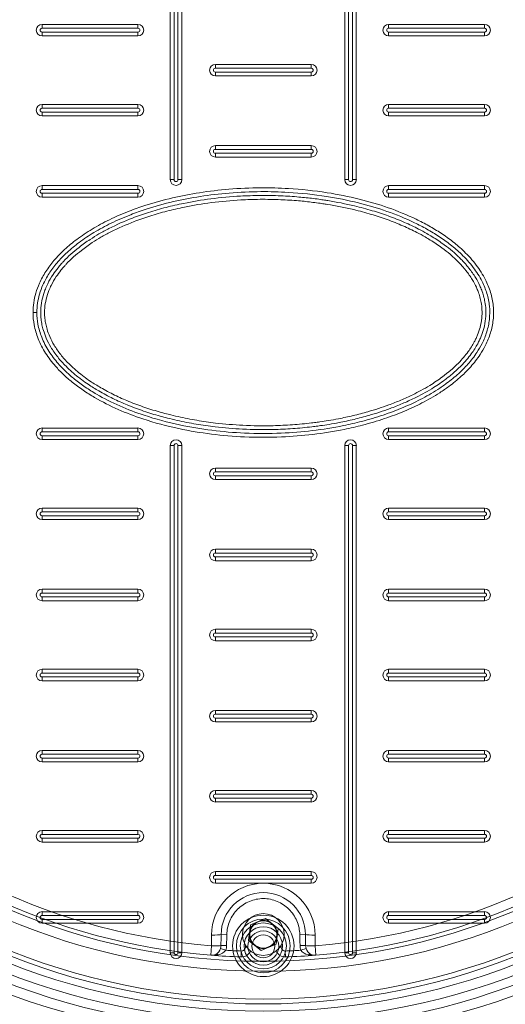
# Model space of a CAD drawing. Units: millimetres. Extents: x 1248 to 15614, y 3011 to 14356.
# Drawn here: x 6694 to 6939, y 5166 to 5661 of the extents above; entities that cross this region are included whole.
import ezdxf

# ---------------------------------------------------------------- set-up
doc = ezdxf.new("R2010")
doc.units = ezdxf.units.MM
doc.layers.add('DIMENSIONS', color=240, linetype='Continuous', lineweight=5)
doc.layers.add('TANK', color=84, linetype='Continuous', lineweight=5)
doc.styles.add('SEACAD_Arial', font='arial.ttf')
doc.dimstyles.new('ECO', dxfattribs={"dimtxt": 125, "dimasz": 140, "dimexe": 70, "dimexo": 0, "dimgap": 35, "dimtad": 1, "dimdec": 0, "dimrnd": 10, "dimtxsty": 'SEACAD_Arial', "dimblk1": '_SE_FILLED', "dimblk2": '_SE_FILLED', "dimsah": 1, "dimcen": 70, "dimclrt": 2, "dimadec": 0, "dimazin": 0, "dimtfac": 0.5, "dimtdec": 0, "dimtmove": 0, "dimatfit": 3, "dimfxl": 1, "dimarcsym": 0})

# ---------------------------------------------------------------- blocks, each defined once
blk = doc.blocks.new('*U36')
at = {"layer": 'TANK', "linetype": 'Continuous'}
for p, q in [((691.91, 442.41), (691.53, 439.48)), ((694.65, 443.55), (691.91, 442.41)), ((694.65, 443.55), (696.64, 444.38)), ((699.38, 445.51), (696.64, 444.38)), ((701.73, 443.71), (699.38, 445.51)), ((701.73, 443.71), (703.44, 442.39)), ((705.79, 440.59), (703.44, 442.39)), ((672.3, 431.75), (672.3, 437.2)), ((677.1, 437.41), (679.96, 437.35)), ((691.25, 437.34), (690.86, 434.4)), ((691.25, 437.34), (691.53, 439.48)), ((705.41, 437.66), (705.13, 435.51)), ((705.41, 437.66), (705.79, 440.59)), ((719.55, 437.41), (716.69, 437.35)), ((724.35, 437.2), (724.35, 431.75)), ((671.92, 427.07), (672.3, 431.75)), ((677.03, 431.95), (679.85, 431.89)), ((689.33, 431.19), (689.33, 432.09)), ((689.93, 431.19), (689.33, 431.19)), ((690.86, 434.4), (693.21, 432.6)), ((694.93, 431.28), (693.21, 432.6)), ((694.93, 431.28), (697.27, 429.48)), ((702.01, 431.44), (700.01, 430.62)), ((702.01, 431.44), (704.74, 432.58)), ((704.74, 432.58), (705.13, 435.51)), ((706.72, 431.19), (707.33, 431.19)), ((707.33, 432.09), (707.33, 431.19)), ((719.62, 431.95), (716.8, 431.89)), ((724.35, 431.75), (724.73, 427.07)), ((676.76, 430.49), (679.43, 429.55)), ((687.15, 426.19), (687.26, 429.19)), ((697.27, 429.48), (700.01, 430.62)), ((709.5, 426.19), (709.4, 429.19)), ((719.89, 430.49), (717.23, 429.55))]:
    blk.add_line(p, q, dxfattribs=at)
for centre, radius in [((588.83, 750), 560), ((588.83, 750), 554.98), ((588.83, 750), 554.5), ((698.33, 750), 365.5), ((698.33, 750), 360.5), ((698.33, 750), 356), ((698.33, 750), 351), ((698.33, 437.5), 10.5), ((698.33, 437.5), 6.83)]:
    blk.add_circle(centre, radius, dxfattribs=at)
for centre, radius, start, end in [((743.83, 750), 750, 9.56846, 170.04414), ((741.67, 749.7), 736.18, 9.94011, 169.06189), ((582.14, 749.22), 580.46, 12.72092, 166.02598), ((581.42, 749.15), 575.88, 12.50757, 166.03015), ((698.33, 750), 375, 1.5281, 358.4719), ((698.33, 750), 331, 0.4732, 359.5268), ((698.33, 750), 326, 0.4732, 359.5268), ((698.33, 750), 324, 94.6751, 175.3249), ((698.33, 750), 324, 4.6751, 85.3249), ((698.33, 750), 319.3, 94.6751, 175.3249), ((698.33, 750), 319.3, 4.6751, 85.3249), ((698.33, 750), 324, 184.6751, 265.3249), ((698.33, 750), 319.3, 184.6751, 265.3249), ((698.33, 750), 319.3, 274.6751, 355.3249), ((698.33, 750), 324, 274.6751, 355.3249), ((743.83, 750), 750, 189.95586, 350.43154), ((581.42, 750.84), 575.88, 193.96985, 347.49243), ((741.67, 750.3), 736.18, 190.93837, 350.05963), ((582.14, 750.77), 580.46, 193.97402, 347.27908), ((698.33, 437.2), 26.02, 0, 180), ((698.33, 437.3), 21.23, 0.2965, 179.7035), ((698.33, 437.5), 7.08, 121.2976, 163.7477), ((698.33, 437.5), 7.08, 61.2976, 103.7477), ((698.33, 437.5), 7.08, 1.2976, 43.7477), ((-2014.3, 468.62), 2691.58, 359.21946, 359.33554), ((698.33, 437.5), 7.08, 181.2976, 223.7477), ((3410.95, 468.62), 2691.58, 180.66446, 180.78054), ((672.33, 432.06), 4.71, 340.5722, 358.7518), ((672.33, 432.06), 7.53, 340.5722, 358.7518), ((687.33, 431.19), 2, 268.0239, 0), ((698.33, 437.5), 7.08, 241.2976, 283.7477), ((698.33, 437.5), 7.08, 301.2976, 343.7477), ((709.33, 431.19), 2, 180, 271.9761), ((724.33, 432.06), 7.53, 181.2482, 199.4278), ((724.33, 432.06), 4.71, 181.2482, 199.4278), ((672.33, 432.06), 5, 265.3249, 294.4343), ((673.14, 441.33), 14.31, 265.1203, 280.7698), ((698.33, 750), 324, 265.3249, 268.0239), ((672.15, 431.72), 4.78, 298.072, 345.0702), ((674.93, 432.69), 5.49, 279.2726, 325.145), ((698.33, 750), 321, 266.6247, 268.0239), ((687.33, 431.19), 5, 268.0239, 336.4186), ((709.33, 431.19), 5, 203.5814, 271.9761), ((698.33, 750), 321, 271.9761, 273.3753), ((698.33, 750), 324, 271.9761, 274.6751), ((721.73, 432.69), 5.49, 214.8557, 260.7267), ((724.67, 431.85), 4.97, 195.8813, 240.9765), ((723.52, 441.33), 14.31, 259.2302, 274.8797), ((724.33, 432.06), 5, 245.5657, 274.6751), ((698.33, 750), 385, 266.037, 297.0897)]:
    blk.add_arc(centre, radius, start, end, dxfattribs=at)
for centre, major_axis, ratio, start_param, end_param in [((672.33, 437.5), (5, 0), 0.059538, 4.707435, 5.98115), ((724.33, 437.5), (-5, 0), 0.059538, 0.302035, 1.57575), ((672.33, 432.06), (-5, 0), 0.060574, 1.565843, 2.796313), ((724.33, 432.06), (-5, 0), 0.060574, 0.34528, 1.57575), ((675.64, 424.77), (-1.24, 2.73), 0.586261, 5.537667, 6.283185), ((721.02, 424.77), (1.24, 2.73), 0.586261, 0, 0.745518)]:
    blk.add_ellipse(centre, major_axis=major_axis, ratio=ratio, start_param=start_param, end_param=end_param, dxfattribs=at)
for points, knots in [([(716.69, 437.35), (716.64, 439.76), (716.13, 442.14), (714.27, 446.51), (712.9, 448.53), (710.37, 451.05), (709.43, 451.82), (707.45, 453.14), (706.4, 453.69), (704.2, 454.61), (703.04, 454.96), (700.71, 455.42), (699.53, 455.54), (695.92, 455.54), (693.53, 455.05), (690.24, 453.69), (689.17, 453.12), (687.19, 451.79), (686.27, 451.04), (684.58, 449.36), (683.81, 448.42), (682.48, 446.45), (681.91, 445.41), (680.98, 443.21), (680.62, 442.06), (680.12, 439.74), (679.99, 438.56), (679.96, 437.35)], [0, 0, 0, 0, 0.125, 0.125, 0.25, 0.25, 0.3125, 0.3125, 0.375, 0.375, 0.4375, 0.4375, 0.5, 0.5, 0.625, 0.625, 0.6875, 0.6875, 0.75, 0.75, 0.8125, 0.8125, 0.875, 0.875, 0.9375, 0.9375, 1, 1, 1, 1]), ([(679.96, 437.35), (679.95, 436.47), (679.93, 435.58), (679.91, 434.69), (679.89, 433.76), (679.88, 432.83), (679.85, 431.89)], [0, 0, 0, 0, 0.487094, 0.487094, 0.487094, 1, 1, 1, 1]), ([(716.8, 431.89), (716.78, 432.83), (716.76, 433.76), (716.74, 434.69), (716.72, 435.58), (716.71, 436.47), (716.69, 437.35)], [0, 0, 0, 0, 0.512906, 0.512906, 0.512906, 1, 1, 1, 1])]:
    blk.add_open_spline(points, degree=3, knots=knots, dxfattribs=at)
blk = doc.blocks.new('_SE_FILLED')
at = {"color": 0}
blk.add_line((0, 0), (-1, 0), dxfattribs=at)
blk.add_solid([(0, 0), (-1, -0.1665), (-1, 0.1665), (0, 0)], dxfattribs=at)
blk = doc.blocks.new('*D43')
at = {"layer": 'DIMENSIONS', "color": 0, "lineweight": -2, "transparency": 16777216}
for p, q in [((6112.41, 5513.82), (6112.41, 3511.03)), ((7612.43, 5510.61), (7612.43, 3511.03)), ((6252.41, 3581.03), (7472.43, 3581.03))]:
    blk.add_line(p, q, dxfattribs=at)
at = {"layer": 'DIMENSIONS', "color": 0, "lineweight": -2, "transparency": 16777216, "xscale": 140, "yscale": 140, "zscale": 140, "rotation": 180}
blk.add_blockref('_SE_FILLED', (6112.41, 3581.03), dxfattribs=at)
at = {"layer": 'DIMENSIONS', "color": 0, "lineweight": -2, "transparency": 16777216, "xscale": 140, "yscale": 140, "zscale": 140}
blk.add_blockref('_SE_FILLED', (7612.43, 3581.03), dxfattribs=at)
at = {"layer": 'DIMENSIONS', "color": 2, "transparency": 16777216, "insert": (6862.42, 3679.85), "char_height": 125, "attachment_point": 5, "style": 'SEACAD_Arial'}
blk.add_mtext('1500', dxfattribs=at)
blk = doc.blocks.new('*D44')
at = {"layer": 'DIMENSIONS', "color": 0, "lineweight": -2, "transparency": 16777216}
for p, q in [((2424.22, 5511.03), (2424.22, 3261.41)), ((8114.22, 5511.03), (8114.22, 3261.41)), ((7974.22, 3331.41), (2564.22, 3331.41))]:
    blk.add_line(p, q, dxfattribs=at)
at = {"layer": 'DIMENSIONS', "color": 0, "lineweight": -2, "transparency": 16777216, "xscale": 140, "yscale": 140, "zscale": 140, "rotation": 180}
blk.add_blockref('_SE_FILLED', (2424.22, 3331.41), dxfattribs=at)
at = {"layer": 'DIMENSIONS', "color": 0, "lineweight": -2, "transparency": 16777216, "xscale": 140, "yscale": 140, "zscale": 140}
blk.add_blockref('_SE_FILLED', (8114.22, 3331.41), dxfattribs=at)
at = {"layer": 'DIMENSIONS', "color": 2, "transparency": 16777216, "insert": (5269.22, 3430.23), "char_height": 125, "attachment_point": 5, "style": 'SEACAD_Arial'}
blk.add_mtext('5690', dxfattribs=at)
blk = doc.blocks.new('*D45')
at = {"layer": 'DIMENSIONS', "color": 0, "lineweight": -2, "transparency": 16777216}
for p, q in [((2324.22, 5511.03), (2324.22, 3011.41)), ((8214.22, 5511.03), (8214.22, 3011.41)), ((2464.22, 3081.41), (8074.22, 3081.41))]:
    blk.add_line(p, q, dxfattribs=at)
at = {"layer": 'DIMENSIONS', "color": 0, "lineweight": -2, "transparency": 16777216, "xscale": 140, "yscale": 140, "zscale": 140, "rotation": 180}
blk.add_blockref('_SE_FILLED', (2324.22, 3081.41), dxfattribs=at)
at = {"layer": 'DIMENSIONS', "color": 0, "lineweight": -2, "transparency": 16777216, "xscale": 140, "yscale": 140, "zscale": 140}
blk.add_blockref('_SE_FILLED', (8214.22, 3081.41), dxfattribs=at)
at = {"layer": 'DIMENSIONS', "color": 2, "transparency": 16777216, "insert": (5269.22, 3180.23), "char_height": 125, "attachment_point": 5, "style": 'SEACAD_Arial'}
blk.add_mtext('5890', dxfattribs=at)
blk = doc.blocks.new('*D66')
at = {"layer": 'DIMENSIONS', "color": 0, "lineweight": -2, "transparency": 16777216}
for p, q in [((6864.94, 6263.81), (8534.22, 6263.81)), ((8464.22, 6123.81), (8464.22, 4903.82)), ((6864.94, 4763.82), (8534.22, 4763.82))]:
    blk.add_line(p, q, dxfattribs=at)
at = {"layer": 'DIMENSIONS', "color": 0, "lineweight": -2, "transparency": 16777216, "xscale": 140, "yscale": 140, "zscale": 140}
for p, rotation in [((8464.22, 6263.81), 90), ((8464.22, 4763.82), 270)]:
    blk.add_blockref('_SE_FILLED', p, dxfattribs=dict(at, rotation=rotation))
at = {"layer": 'DIMENSIONS', "color": 2, "transparency": 16777216, "insert": (8365.4, 5513.82), "char_height": 125, "attachment_point": 5, "rotation": 90, "style": 'SEACAD_Arial'}
blk.add_mtext('1500', dxfattribs=at)
blk = doc.blocks.new('A$C7C2D623C')
at = {"color": 0, "linetype": 'Continuous', "lineweight": 0}
for p, q in [((-46.77, 67.02), (-46.77, 322.05)), ((-44.84, 322.05), (-44.84, 67.02)), ((-42.91, 67.02), (-42.91, 322.05)), ((-40.98, 322.05), (-40.98, 67.02)), ((40.98, 67.02), (40.98, 322.05)), ((42.91, 322.05), (42.91, 67.02)), ((44.84, 67.02), (44.84, 322.05)), ((46.77, 322.05), (46.77, 67.02)), ((-111.28, 145.08), (-63.03, 145.08)), ((-111.28, 145.08), (-111.28, 143.15)), ((-63.03, 145.08), (-63.03, 143.15)), ((63.03, 143.15), (63.03, 145.08)), ((63.03, 145.08), (111.28, 145.08)), ((111.28, 145.08), (111.28, 143.15)), ((-63.03, 143.15), (-111.28, 143.15)), ((-111.28, 141.22), (-111.28, 139.29)), ((-111.28, 141.22), (-63.03, 141.22)), ((-63.03, 139.29), (-111.28, 139.29)), ((-63.03, 141.22), (-63.03, 139.29)), ((111.28, 143.15), (63.03, 143.15)), ((63.03, 141.22), (111.28, 141.22)), ((63.03, 141.22), (63.03, 139.29)), ((111.28, 139.29), (63.03, 139.29)), ((111.28, 139.29), (111.28, 141.22)), ((-24.13, 123.03), (-24.13, 124.96)), ((-24.13, 124.96), (24.12, 124.96)), ((24.12, 124.96), (24.12, 123.03)), ((24.12, 123.03), (-24.13, 123.03)), ((-24.13, 121.1), (24.12, 121.1)), ((-24.13, 121.1), (-24.13, 119.17)), ((24.12, 119.17), (-24.13, 119.17)), ((24.12, 119.17), (24.12, 121.1)), ((-111.28, 104.84), (-63.03, 104.84)), ((-111.28, 104.84), (-111.28, 102.91)), ((-63.03, 102.91), (-63.03, 104.84)), ((63.03, 102.91), (63.03, 104.84)), ((63.03, 104.84), (111.28, 104.84)), ((111.28, 104.84), (111.28, 102.91)), ((-63.03, 102.91), (-111.28, 102.91)), ((-111.28, 99.05), (-111.28, 100.98)), ((-111.28, 100.98), (-63.03, 100.98)), ((-63.03, 99.05), (-111.28, 99.05)), ((-63.03, 100.98), (-63.03, 99.05)), ((111.28, 102.91), (63.03, 102.91)), ((63.03, 100.98), (111.28, 100.98)), ((63.03, 100.98), (63.03, 99.05)), ((111.28, 99.05), (63.03, 99.05)), ((111.28, 99.05), (111.28, 100.98)), ((-24.13, 84.15), (24.12, 84.15)), ((-24.13, 82.22), (-24.13, 84.15)), ((24.12, 82.22), (-24.13, 82.22)), ((-24.13, 78.36), (-24.13, 80.29)), ((-24.13, 80.29), (24.12, 80.29)), ((24.12, 82.22), (24.12, 84.15)), ((24.12, 78.36), (24.12, 80.29)), ((24.12, 78.36), (-24.13, 78.36)), ((-46.77, 67.02), (-44.84, 67.02)), ((-42.91, 67.02), (-40.98, 67.02)), ((42.91, 67.02), (40.98, 67.02)), ((44.84, 67.02), (46.77, 67.02)), ((-111.28, 64.02), (-63.03, 64.02)), ((-111.28, 64.02), (-111.28, 62.09)), ((-63.03, 62.09), (-111.28, 62.09)), ((-111.28, 58.23), (-111.28, 60.16)), ((-111.28, 60.16), (-63.03, 60.16)), ((-63.03, 62.09), (-63.03, 64.02)), ((-63.03, 60.16), (-63.03, 58.23)), ((63.03, 62.09), (63.03, 64.02)), ((63.03, 64.02), (111.28, 64.02)), ((111.28, 62.09), (63.03, 62.09)), ((63.03, 58.23), (63.03, 60.16)), ((63.03, 60.16), (111.28, 60.16)), ((111.28, 62.09), (111.28, 64.02)), ((111.28, 58.23), (111.28, 60.16)), ((-63.03, 58.23), (-111.28, 58.23)), ((111.28, 58.23), (63.03, 58.23)), ((-115.8, 0.19), (-113.87, 0.19)), ((-111.28, -59.78), (-111.28, -57.85)), ((-111.28, -57.85), (-63.03, -57.85)), ((-63.03, -57.85), (-63.03, -59.78)), ((63.03, -57.85), (111.28, -57.85)), ((63.03, -57.85), (63.03, -59.78)), ((111.28, -59.78), (111.28, -57.85)), ((-63.03, -59.78), (-111.28, -59.78)), ((-111.28, -61.71), (-63.03, -61.71)), ((-111.28, -61.71), (-111.28, -63.64)), ((-63.03, -63.64), (-111.28, -63.64)), ((-63.03, -63.64), (-63.03, -61.71)), ((111.28, -59.78), (63.03, -59.78)), ((63.03, -63.64), (63.03, -61.71)), ((63.03, -61.71), (111.28, -61.71)), ((111.28, -63.64), (63.03, -63.64)), ((111.28, -61.71), (111.28, -63.64)), ((-44.84, -66.63), (-46.77, -66.63)), ((-46.77, -321.66), (-46.77, -66.63)), ((-44.84, -66.63), (-44.84, -321.66)), ((-40.98, -66.63), (-42.91, -66.63)), ((-42.91, -321.66), (-42.91, -66.63)), ((-40.98, -66.63), (-40.98, -321.66)), ((40.98, -66.63), (42.91, -66.63)), ((40.98, -321.66), (40.98, -66.63)), ((42.91, -66.63), (42.91, -321.66)), ((46.77, -66.63), (44.84, -66.63)), ((44.84, -321.66), (44.84, -66.63)), ((46.77, -66.63), (46.77, -321.66)), ((-24.13, -79.9), (-24.13, -77.97)), ((-24.13, -77.97), (24.12, -77.97)), ((24.12, -77.97), (24.12, -79.9)), ((24.12, -79.9), (-24.13, -79.9)), ((-24.13, -81.83), (24.12, -81.83)), ((-24.13, -81.83), (-24.13, -83.76)), ((24.12, -83.76), (-24.13, -83.76)), ((24.12, -83.76), (24.12, -81.83)), ((-111.28, -100.03), (-111.28, -98.1)), ((-111.28, -98.1), (-63.03, -98.1)), ((-63.03, -100.03), (-63.03, -98.1)), ((63.03, -98.1), (111.28, -98.1)), ((63.03, -98.1), (63.03, -100.03)), ((111.28, -100.03), (111.28, -98.1)), ((-63.03, -100.03), (-111.28, -100.03)), ((-111.28, -103.89), (-111.28, -101.96)), ((-111.28, -101.96), (-63.03, -101.96)), ((-63.03, -103.89), (-111.28, -103.89)), ((-63.03, -103.89), (-63.03, -101.96)), ((111.28, -100.03), (63.03, -100.03)), ((63.03, -103.89), (63.03, -101.96)), ((63.03, -101.96), (111.28, -101.96)), ((111.28, -103.89), (63.03, -103.89)), ((111.28, -101.96), (111.28, -103.89)), ((-24.13, -120.71), (-24.13, -118.78)), ((-24.13, -118.78), (24.12, -118.78)), ((24.12, -118.78), (24.12, -120.71)), ((24.12, -120.71), (-24.13, -120.71)), ((-24.13, -122.64), (24.12, -122.64)), ((-24.13, -122.64), (-24.13, -124.57)), ((24.12, -124.57), (24.12, -122.64)), ((24.12, -124.57), (-24.13, -124.57)), ((-111.28, -138.91), (-63.03, -138.91)), ((-111.28, -138.91), (-111.28, -140.84)), ((-63.03, -140.84), (-111.28, -140.84)), ((-111.28, -144.7), (-111.28, -142.77)), ((-111.28, -142.77), (-63.03, -142.77)), ((-63.03, -140.84), (-63.03, -138.91)), ((-63.03, -142.77), (-63.03, -144.7)), ((63.03, -140.84), (63.03, -138.91)), ((63.03, -138.91), (111.28, -138.91)), ((111.28, -140.84), (63.03, -140.84)), ((63.03, -144.7), (63.03, -142.77)), ((63.03, -142.77), (111.28, -142.77)), ((111.28, -140.84), (111.28, -138.91)), ((111.28, -144.7), (111.28, -142.77)), ((-63.03, -144.7), (-111.28, -144.7)), ((111.28, -144.7), (63.03, -144.7)), ((-24.13, -160.96), (-24.13, -159.03)), ((-24.13, -159.03), (24.12, -159.03)), ((24.12, -160.96), (-24.13, -160.96)), ((-24.13, -162.89), (24.12, -162.89)), ((-24.13, -162.89), (-24.13, -164.82)), ((24.12, -159.03), (24.12, -160.96)), ((24.12, -164.82), (24.12, -162.89)), ((24.12, -164.82), (-24.13, -164.82)), ((-111.28, -181.09), (-111.28, -179.16)), ((-111.28, -179.16), (-63.03, -179.16)), ((-63.03, -181.09), (-111.28, -181.09)), ((-111.28, -183.02), (-63.03, -183.02)), ((-111.28, -183.02), (-111.28, -184.95)), ((-63.03, -179.16), (-63.03, -181.09)), ((-63.03, -184.95), (-63.03, -183.02)), ((63.03, -181.09), (63.03, -179.16)), ((63.03, -179.16), (111.28, -179.16)), ((111.28, -181.09), (63.03, -181.09)), ((63.03, -184.95), (63.03, -183.02)), ((63.03, -183.02), (111.28, -183.02)), ((111.28, -181.09), (111.28, -179.16)), ((111.28, -184.95), (111.28, -183.02)), ((-63.03, -184.95), (-111.28, -184.95)), ((111.28, -184.95), (63.03, -184.95)), ((-24.13, -201.77), (-24.13, -199.84)), ((-24.13, -199.84), (24.12, -199.84)), ((24.12, -201.77), (-24.13, -201.77)), ((24.12, -199.84), (24.12, -201.77)), ((-24.13, -203.7), (24.12, -203.7)), ((-24.13, -203.7), (-24.13, -205.63)), ((24.12, -205.63), (-24.13, -205.63)), ((24.12, -205.63), (24.12, -203.7)), ((-111.28, -221.9), (-111.28, -219.97)), ((-111.28, -219.97), (-63.03, -219.97)), ((-63.03, -221.9), (-111.28, -221.9)), ((-63.03, -219.97), (-63.03, -221.9)), ((63.03, -219.97), (111.28, -219.97)), ((63.03, -219.97), (63.03, -221.9)), ((111.28, -221.9), (63.03, -221.9)), ((111.28, -221.9), (111.28, -219.97)), ((-111.28, -223.83), (-63.03, -223.83)), ((-111.28, -223.83), (-111.28, -225.76)), ((-63.03, -225.76), (-111.28, -225.76)), ((-63.03, -225.76), (-63.03, -223.83)), ((63.03, -225.76), (63.03, -223.83)), ((63.03, -223.83), (111.28, -223.83)), ((111.28, -225.76), (63.03, -225.76)), ((111.28, -223.83), (111.28, -225.76)), ((-24.13, -242.02), (-24.13, -240.09)), ((-24.13, -240.09), (24.12, -240.09)), ((24.12, -242.02), (-24.13, -242.02)), ((24.12, -240.09), (24.12, -242.02)), ((-24.13, -243.95), (24.12, -243.95)), ((-24.13, -243.95), (-24.13, -245.88)), ((24.12, -245.88), (-24.13, -245.88)), ((24.12, -245.88), (24.12, -243.95)), ((-111.28, -262.15), (-111.28, -260.22)), ((-111.28, -260.22), (-63.03, -260.22)), ((-63.03, -262.15), (-111.28, -262.15)), ((-63.03, -260.22), (-63.03, -262.15)), ((63.03, -260.22), (111.28, -260.22)), ((63.03, -260.22), (63.03, -262.15)), ((111.28, -262.15), (63.03, -262.15)), ((111.28, -262.15), (111.28, -260.22)), ((-111.28, -264.08), (-63.03, -264.08)), ((-111.28, -264.08), (-111.28, -266.01)), ((-63.03, -266.01), (-111.28, -266.01)), ((-63.03, -266.01), (-63.03, -264.08)), ((63.03, -266.01), (63.03, -264.08)), ((63.03, -264.08), (111.28, -264.08)), ((111.28, -266.01), (63.03, -266.01)), ((111.28, -264.08), (111.28, -266.01)), ((-24.13, -282.83), (-24.13, -280.9)), ((-24.13, -280.9), (24.12, -280.9)), ((24.12, -280.9), (24.12, -282.83)), ((24.12, -282.83), (-24.13, -282.83)), ((-24.13, -284.76), (24.12, -284.76)), ((-24.13, -284.76), (-24.13, -286.69)), ((24.12, -286.69), (-24.13, -286.69)), ((24.12, -286.69), (24.12, -284.76)), ((-111.28, -302.96), (-111.28, -301.03)), ((-111.28, -301.03), (-63.03, -301.03)), ((-63.03, -301.03), (-63.03, -302.96)), ((63.03, -302.96), (63.03, -301.03)), ((63.03, -301.03), (111.28, -301.03)), ((111.28, -301.03), (111.28, -302.96)), ((-63.03, -302.96), (-111.28, -302.96)), ((-111.28, -304.89), (-63.03, -304.89)), ((-111.28, -304.89), (-111.28, -306.82)), ((-63.03, -306.82), (-111.28, -306.82)), ((-63.03, -306.82), (-63.03, -304.89)), ((111.28, -302.96), (63.03, -302.96)), ((63.03, -304.89), (111.28, -304.89)), ((63.03, -304.89), (63.03, -306.82)), ((111.28, -306.82), (63.03, -306.82)), ((111.28, -306.82), (111.28, -304.89)), ((-44.84, -321.66), (-46.77, -321.66)), ((-40.98, -321.66), (-42.91, -321.66)), ((42.91, -321.66), (40.98, -321.66)), ((44.84, -321.66), (46.77, -321.66))]:
    blk.add_line(p, q, dxfattribs=at)
at = {"color": 0, "linetype": 'Continuous', "lineweight": 0, "extrusion": (0, 0, -1)}
for centre, radius in [((0, 0), 347.4), ((0, 0), 344.99), ((0, -318.26), 15.44), ((0, -318.26), 11.58), ((0, -318.45), 7.72)]:
    blk.add_circle(centre, radius, dxfattribs=at)
at = {"color": 0, "linetype": 'Continuous', "lineweight": 0}
for centre, radius in [((0, -318.26), 13.51), ((0, -318.26), 9.65), ((0, -318.45), 5.79)]:
    blk.add_circle(centre, radius, dxfattribs=at)
for centre, radius, start, end in [((0, 0.19), 347.4, 359.984, 180.016), ((-111.28, 142.19), 0.965, 90, 270), ((-63.03, 142.19), 0.965, 270, 90), ((63.03, 142.19), 0.965, 90, 270), ((111.28, 142.19), 0.965, 270, 90), ((-24.13, 122.07), 0.965, 90, 270), ((24.12, 122.07), 0.965, 270, 90), ((-111.28, 101.94), 0.965, 90, 270), ((-63.03, 101.94), 0.965, 270, 90), ((63.03, 101.94), 0.965, 90, 270), ((111.28, 101.94), 0.965, 270, 90), ((-24.13, 81.25), 0.965, 90, 270), ((24.12, 81.25), 0.965, 270, 90), ((-43.88, 67.02), 0.965, 180, 0), ((43.88, 67.02), 0.965, 180, 360), ((-111.28, 61.13), 0.965, 90, 270), ((-63.03, 61.13), 0.965, 270, 90), ((63.03, 61.13), 0.965, 90, 270), ((111.28, 61.13), 0.965, 270, 90), ((-111.28, -60.74), 0.965, 90, 270), ((-63.03, -60.74), 0.965, 270, 90), ((63.03, -60.74), 0.965, 90, 270), ((111.28, -60.74), 0.965, 270, 90), ((-43.88, -66.63), 0.965, 360, 180), ((43.88, -66.63), 0.965, 0, 180), ((-24.13, -80.87), 0.965, 90, 270), ((24.12, -80.87), 0.965, 270, 90), ((-111.28, -100.99), 0.965, 90, 270), ((-63.03, -100.99), 0.965, 270, 90), ((63.03, -100.99), 0.965, 90, 270), ((111.28, -100.99), 0.965, 270, 90), ((-24.13, -121.68), 0.965, 90, 270), ((24.12, -121.68), 0.965, 270, 90), ((-111.28, -141.8), 0.965, 90, 270), ((-63.03, -141.8), 0.965, 270, 90), ((63.03, -141.8), 0.965, 90, 270), ((111.28, -141.8), 0.965, 270, 90), ((-24.13, -161.93), 0.965, 90, 270), ((24.12, -161.93), 0.965, 270, 90), ((-111.28, -182.05), 0.965, 90, 270), ((-63.03, -182.05), 0.965, 270, 90), ((63.03, -182.05), 0.965, 90, 270), ((111.28, -182.05), 0.965, 270, 90), ((-24.13, -202.74), 0.965, 90, 270), ((24.12, -202.74), 0.965, 270, 90), ((-111.28, -222.86), 0.965, 90, 270), ((-63.03, -222.86), 0.965, 270, 90), ((63.03, -222.86), 0.965, 90, 270), ((111.28, -222.86), 0.965, 270, 90), ((-24.13, -242.99), 0.965, 90, 270), ((24.12, -242.99), 0.965, 270, 90), ((-111.28, -263.11), 0.965, 90, 270), ((-63.03, -263.11), 0.965, 270, 90), ((63.03, -263.11), 0.965, 90, 270), ((111.28, -263.11), 0.965, 270, 90), ((-24.13, -283.8), 0.965, 90, 270), ((24.12, -283.8), 0.965, 270, 90), ((-111.28, -303.92), 0.965, 90, 270), ((-63.03, -303.92), 0.965, 270, 90), ((63.03, -303.92), 0.965, 90, 270), ((111.28, -303.92), 0.965, 270, 90), ((-43.88, -321.66), 0.965, 180, 0), ((43.88, -321.66), 0.965, 180, 0)]:
    blk.add_arc(centre, radius, start, end, dxfattribs=at)
at = {"color": 0, "linetype": 'Continuous', "lineweight": 0, "extrusion": (0, 0, -1)}
for centre, start, end in [((111.28, 142.19), 270, 90), ((63.03, 142.19), 90, 270), ((-63.03, 142.19), 270, 90), ((-111.28, 142.19), 90, 270), ((24.12, 122.07), 270, 90), ((-24.13, 122.07), 90, 270), ((111.28, 101.94), 270, 90), ((63.03, 101.94), 90, 270), ((-63.03, 101.94), 270, 90), ((-111.28, 101.94), 90, 270), ((24.12, 81.25), 270, 90), ((-24.13, 81.25), 90, 270), ((43.88, 67.02), 180, 0), ((-43.88, 67.02), 180, 360), ((111.28, 61.13), 270, 90), ((63.03, 61.13), 90, 270), ((-63.03, 61.13), 270, 90), ((-111.28, 61.13), 90, 270), ((111.28, -60.74), 270, 90), ((63.03, -60.74), 90, 270), ((-63.03, -60.74), 270, 90), ((-111.28, -60.74), 90, 270), ((43.88, -66.63), 0, 180), ((-43.88, -66.63), 360, 180), ((24.12, -80.87), 270, 90), ((-24.13, -80.87), 90, 270), ((111.28, -100.99), 270, 90), ((63.03, -100.99), 90, 270), ((-63.03, -100.99), 270, 90), ((-111.28, -100.99), 90, 270), ((24.12, -121.68), 270, 90), ((-24.13, -121.68), 90, 270), ((111.28, -141.8), 270, 90), ((63.03, -141.8), 90, 270), ((-63.03, -141.8), 270, 90), ((-111.28, -141.8), 90, 270), ((24.12, -161.93), 270, 90), ((-24.13, -161.93), 90, 270), ((111.28, -182.05), 270, 90), ((63.03, -182.05), 90, 270), ((-63.03, -182.05), 270, 90), ((-111.28, -182.05), 90, 270), ((24.12, -202.74), 270, 90), ((-24.13, -202.74), 90, 270), ((111.28, -222.86), 270, 90), ((63.03, -222.86), 90, 270), ((-63.03, -222.86), 270, 90), ((-111.28, -222.86), 90, 270), ((24.12, -242.99), 270, 90), ((-24.13, -242.99), 90, 270), ((111.28, -263.11), 270, 90), ((63.03, -263.11), 90, 270), ((-63.03, -263.11), 270, 90), ((-111.28, -263.11), 90, 270), ((24.12, -283.8), 270, 90), ((-24.13, -283.8), 90, 270), ((111.28, -303.92), 270, 90), ((63.03, -303.92), 90, 270), ((-63.03, -303.92), 270, 90), ((-111.28, -303.92), 90, 270), ((43.88, -321.66), 180, 0), ((-43.88, -321.66), 180, 0)]:
    blk.add_arc(centre, 2.9, start, end, dxfattribs=at)
at = {"color": 0, "linetype": 'Continuous', "lineweight": 0}
for points, knots in [([(-115.8, 0.19), (-115.8, 1.85), (-115.68, 3.51), (-115.2, 6.78), (-114.84, 8.4), (-113.89, 11.66), (-113.28, 13.31), (-111.65, 16.96), (-110.57, 18.94), (-108.12, 22.75), (-106.75, 24.58), (-103.61, 28.29), (-101.82, 30.14), (-97.98, 33.69), (-95.93, 35.38), (-91.34, 38.82), (-88.78, 40.52), (-83.31, 43.82), (-80.39, 45.39), (-74.14, 48.44), (-70.79, 49.88), (-64.82, 52.2), (-62.21, 53.13), (-55, 55.47), (-50.36, 56.74), (-41.18, 58.88), (-36.65, 59.75), (-27.2, 61.23), (-22.27, 61.81), (-11.96, 62.65), (-6.57, 62.89), (3.43, 62.94), (8.05, 62.82), (19.15, 62.16), (25.62, 61.47), (37.5, 59.62), (42.91, 58.54), (53.16, 55.99), (58.02, 54.57), (67.57, 51.23), (72.27, 49.32), (79, 46.08), (81.13, 44.98), (85.32, 42.64), (87.37, 41.4), (91.43, 38.73), (93.43, 37.3), (97.29, 34.26), (99.16, 32.65), (103.14, 28.82), (105.2, 26.55), (108.82, 21.79), (110.4, 19.31), (112.75, 14.65), (113.61, 12.53), (114.94, 8.13), (115.4, 5.86), (115.87, 1.22), (115.85, -1.16), (115.36, -5.73), (114.89, -7.93), (113.58, -12.21), (112.73, -14.29), (110.93, -17.88), (110.03, -19.43), (107.61, -23.08), (106.01, -25.13), (102.79, -28.75), (101.2, -30.34), (97.56, -33.66), (95.48, -35.35), (91.83, -38.04), (90.3, -39.1), (85.84, -41.98), (82.84, -43.69), (76.92, -46.74), (74, -48.1), (67.71, -50.74), (64.33, -52.01), (57.28, -54.37), (53.6, -55.45), (46.86, -57.2), (43.8, -57.9), (35.47, -59.59), (30.18, -60.44), (19.63, -61.69), (14.38, -62.11), (2.93, -62.6), (-3.28, -62.6), (-15.01, -62.07), (-20.54, -61.61), (-31.56, -60.23), (-37.04, -59.32), (-48.59, -56.85), (-54.63, -55.24), (-64.76, -51.87), (-68.9, -50.3), (-77.01, -46.74), (-80.98, -44.75), (-86.79, -41.36), (-88.72, -40.15), (-92.5, -37.58), (-94.35, -36.22), (-97.64, -33.56), (-99.1, -32.29), (-101.92, -29.62), (-103.28, -28.22), (-106.35, -24.72), (-108.01, -22.55), (-110.94, -17.94), (-112.22, -15.5), (-114.12, -10.69), (-114.81, -8.35), (-115.61, -3.94), (-115.8, -1.87), (-115.8, 0.19)], [-3.141593, -3.141593, -3.141593, -3.141593, -3.089129, -3.089129, -3.036665, -3.036665, -2.980849, -2.980849, -2.90858, -2.90858, -2.834749, -2.834749, -2.751, -2.751, -2.663964, -2.663964, -2.562993, -2.562993, -2.453618, -2.453618, -2.333019, -2.333019, -2.241185, -2.241185, -2.081512, -2.081512, -1.928234, -1.928234, -1.763324, -1.763324, -1.583848, -1.583848, -1.430215, -1.430215, -1.213795, -1.213795, -1.03048, -1.03048, -0.862723, -0.862723, -0.694966, -0.694966, -0.615851, -0.615851, -0.536736, -0.536736, -0.456145, -0.456145, -0.375553, -0.375553, -0.276042, -0.276042, -0.181878, -0.181878, -0.108742, -0.108742, -0.035606, -0.035606, 0.039147, 0.039147, 0.110158, 0.110158, 0.181753, 0.181753, 0.239077, 0.239077, 0.323106, 0.323106, 0.396408, 0.396408, 0.484126, 0.484126, 0.54527, 0.54527, 0.658836, 0.658836, 0.765246, 0.765246, 0.884744, 0.884744, 1.011918, 1.011918, 1.116301, 1.116301, 1.294445, 1.294445, 1.469563, 1.469563, 1.675973, 1.675973, 1.860602, 1.860602, 2.045231, 2.045231, 2.252917, 2.252917, 2.399416, 2.399416, 2.545914, 2.545914, 2.621079, 2.621079, 2.696244, 2.696244, 2.759602, 2.759602, 2.822959, 2.822959, 2.911, 2.911, 2.99904, 2.99904, 3.076176, 3.076176, 3.141593, 3.141593, 3.141593, 3.141593]), ([(-113.87, 0.19), (-113.87, -1.75), (-113.69, -3.7), (-112.93, -7.88), (-112.28, -10.09), (-110.47, -14.67), (-109.26, -17), (-106.44, -21.42), (-104.85, -23.51), (-101.87, -26.9), (-100.56, -28.26), (-97.82, -30.85), (-96.39, -32.09), (-93.18, -34.68), (-91.38, -36.01), (-87.68, -38.53), (-85.78, -39.72), (-80.08, -43.04), (-76.17, -45), (-68.18, -48.51), (-64.1, -50.06), (-54.1, -53.38), (-48.12, -54.98), (-36.69, -57.42), (-31.27, -58.33), (-20.36, -59.69), (-14.88, -60.15), (-3.25, -60.67), (2.9, -60.67), (14.25, -60.18), (19.45, -59.77), (29.9, -58.53), (35.14, -57.69), (43.38, -56.01), (46.41, -55.32), (53.08, -53.59), (56.71, -52.52), (63.67, -50.19), (67.01, -48.94), (73.21, -46.33), (76.09, -45), (81.91, -42), (84.85, -40.32), (89.22, -37.5), (90.72, -36.47), (94.28, -33.84), (96.31, -32.19), (99.86, -28.96), (101.4, -27.41), (104.52, -23.91), (106.06, -21.94), (108.38, -18.42), (109.24, -16.95), (110.96, -13.52), (111.77, -11.54), (113.01, -7.47), (113.45, -5.4), (113.92, -1.08), (113.93, 1.16), (113.5, 5.54), (113.06, 7.68), (111.8, 11.85), (110.98, 13.88), (108.74, 18.33), (107.22, 20.7), (103.73, 25.29), (101.73, 27.49), (97.87, 31.21), (96.05, 32.78), (92.28, 35.75), (90.33, 37.14), (86.35, 39.76), (84.34, 40.97), (80.23, 43.28), (78.13, 44.36), (71.51, 47.54), (66.87, 49.43), (57.44, 52.72), (52.64, 54.13), (42.5, 56.65), (37.15, 57.72), (25.39, 59.55), (18.97, 60.23), (7.97, 60.89), (3.4, 61.01), (-6.51, 60.96), (-11.85, 60.73), (-22.07, 59.89), (-26.95, 59.31), (-36.31, 57.85), (-40.79, 56.99), (-49.87, 54.88), (-54.46, 53.61), (-61.58, 51.3), (-64.15, 50.39), (-70.05, 48.1), (-73.35, 46.68), (-79.5, 43.68), (-82.37, 42.13), (-87.73, 38.9), (-90.24, 37.23), (-94.72, 33.88), (-96.72, 32.22), (-100.46, 28.77), (-102.19, 26.98), (-105.22, 23.4), (-106.54, 21.63), (-108.9, 17.97), (-109.93, 16.08), (-111.49, 12.6), (-112.06, 11.03), (-112.97, 7.94), (-113.3, 6.41), (-113.76, 3.32), (-113.87, 1.76), (-113.87, 0.19)], [-3.141593, -3.141593, -3.141593, -3.141593, -3.076176, -3.076176, -2.99904, -2.99904, -2.911, -2.911, -2.822959, -2.822959, -2.759602, -2.759602, -2.696244, -2.696244, -2.621079, -2.621079, -2.545914, -2.545914, -2.399416, -2.399416, -2.252917, -2.252917, -2.045231, -2.045231, -1.860602, -1.860602, -1.675973, -1.675973, -1.469563, -1.469563, -1.294445, -1.294445, -1.116301, -1.116301, -1.011918, -1.011918, -0.884744, -0.884744, -0.765246, -0.765246, -0.658836, -0.658836, -0.54527, -0.54527, -0.484126, -0.484126, -0.396408, -0.396408, -0.323106, -0.323106, -0.239077, -0.239077, -0.181753, -0.181753, -0.110158, -0.110158, -0.039147, -0.039147, 0.035606, 0.035606, 0.108742, 0.108742, 0.181878, 0.181878, 0.276042, 0.276042, 0.375553, 0.375553, 0.456145, 0.456145, 0.536736, 0.536736, 0.615851, 0.615851, 0.694966, 0.694966, 0.862723, 0.862723, 1.03048, 1.03048, 1.213795, 1.213795, 1.430215, 1.430215, 1.583848, 1.583848, 1.763324, 1.763324, 1.928234, 1.928234, 2.081512, 2.081512, 2.241185, 2.241185, 2.333019, 2.333019, 2.453618, 2.453618, 2.562993, 2.562993, 2.663964, 2.663964, 2.751, 2.751, 2.834749, 2.834749, 2.90858, 2.90858, 2.980849, 2.980849, 3.036665, 3.036665, 3.089129, 3.089129, 3.141593, 3.141593, 3.141593, 3.141593]), ([(-111.94, 0.19), (-111.94, 1.79), (-111.81, 3.4), (-111.3, 6.63), (-110.9, 8.24), (-110.16, 10.54), (-109.9, 11.27), (-109.25, 12.91), (-108.84, 13.82), (-107.61, 16.3), (-106.72, 17.84), (-104.96, 20.48), (-104.13, 21.61), (-102.71, 23.38), (-102.16, 24.04), (-101.24, 25.08), (-100.88, 25.47), (-98.12, 28.43), (-95.48, 30.79), (-90.88, 34.38), (-89, 35.71), (-85.62, 37.92), (-84.14, 38.83), (-81, 40.65), (-79.32, 41.56), (-73.76, 44.4), (-69.78, 46.15), (-63.08, 48.73), (-60.4, 49.67), (-54.81, 51.46), (-51.88, 52.3), (-47.46, 53.44), (-45.99, 53.8), (-43.04, 54.48), (-41.56, 54.8), (-35.55, 56.03), (-30.97, 56.79), (-21.42, 58.02), (-16.44, 58.47), (-8.2, 58.92), (-4.93, 59.03), (1.83, 59.08), (5.32, 59.02), (11.85, 58.75), (14.89, 58.55), (20.35, 58.08), (22.79, 57.82), (26.43, 57.38), (27.64, 57.21), (29.73, 56.92), (30.6, 56.79), (31.81, 56.6), (32.14, 56.55), (36.97, 55.77), (41.46, 54.88), (48.91, 53.09), (51.88, 52.3), (57.53, 50.61), (60.21, 49.73), (65.61, 47.78), (68.32, 46.71), (73.4, 44.5), (75.78, 43.38), (79.53, 41.45), (80.93, 40.68), (83.2, 39.38), (84.08, 38.85), (87.01, 37.05), (89.03, 35.7), (92.41, 33.21), (93.79, 32.12), (96.17, 30.1), (97.17, 29.2), (98.76, 27.68), (99.36, 27.08), (100.57, 25.82), (101.18, 25.15), (102.19, 23.99), (102.6, 23.51), (103.17, 22.81), (103.34, 22.6), (104.66, 20.92), (105.74, 19.38), (107.51, 16.45), (108.24, 15.09), (109.22, 12.95), (109.54, 12.19), (110.19, 10.48), (110.5, 9.52), (111.05, 7.57), (111.28, 6.58), (111.68, 4.34), (111.83, 3.09), (111.98, 0.25), (111.94, -1.32), (111.62, -4.52), (111.31, -6.17), (110.52, -9.12), (110.08, -10.44), (109.3, -12.37), (109.03, -13), (108.44, -14.25), (108.13, -14.86), (106.86, -17.23), (105.78, -18.93), (103.83, -21.61), (103.02, -22.63), (101.31, -24.64), (100.4, -25.63), (99.05, -27), (98.63, -27.41), (97.33, -28.66), (96.42, -29.49), (94.12, -31.46), (92.71, -32.59), (89.15, -35.24), (86.96, -36.7), (83.23, -38.99), (81.71, -39.86), (78.8, -41.44), (77.41, -42.16), (75.02, -43.33), (74.02, -43.8), (72, -44.73), (70.98, -45.17), (67.91, -46.48), (65.84, -47.29), (60.26, -49.35), (56.72, -50.5), (50.64, -52.24), (48.13, -52.9), (43.12, -54.09), (40.63, -54.62), (36.43, -55.43), (34.74, -55.73), (31.62, -56.25), (30.19, -56.47), (27.82, -56.8), (26.88, -56.93), (25.45, -57.11), (24.96, -57.17), (21.26, -57.61), (18.02, -57.92), (11.53, -58.38), (8.28, -58.53), (-0.12, -58.73), (-5.26, -58.67), (-15.02, -58.18), (-19.63, -57.8), (-27.41, -56.88), (-30.6, -56.43), (-36.96, -55.35), (-40.15, -54.73), (-44.96, -53.66), (-46.61, -53.26), (-49.47, -52.54), (-50.68, -52.22), (-54.67, -51.11), (-57.44, -50.25), (-62.96, -48.38), (-65.69, -47.37), (-70.83, -45.26), (-73.24, -44.19), (-78.04, -41.86), (-80.43, -40.6), (-84.58, -38.18), (-86.37, -37.07), (-89.24, -35.13), (-90.35, -34.35), (-92.04, -33.09), (-92.63, -32.63), (-95.31, -30.51), (-97.33, -28.73), (-100.71, -25.32), (-102.12, -23.75), (-103.42, -22.11), (-104.67, -20.53), (-105.81, -18.89), (-107.7, -15.73), (-108.49, -14.22), (-109.17, -12.67), (-109.72, -11.39), (-110.21, -10.08), (-110.88, -7.83), (-111.12, -6.89), (-111.51, -5), (-111.66, -4.04), (-111.76, -3.08), (-111.88, -1.99), (-111.94, -0.9), (-111.94, 0.19)], [-1127.660633, -1127.660633, -1127.660633, -1127.660633, -1122.333091, -1122.333091, -1116.889842, -1116.889842, -1114.320959, -1114.320959, -1111.013691, -1111.013691, -1105.137534, -1105.137534, -1100.511056, -1100.511056, -1097.644966, -1097.644966, -1095.884578, -1095.884578, -1084.180092, -1084.180092, -1076.580314, -1076.580314, -1070.824, -1070.824, -1064.465601, -1064.465601, -1050.073391, -1050.073391, -1040.696632, -1040.696632, -1030.62797, -1030.62797, -1025.593639, -1025.593639, -1020.559308, -1020.559308, -1005.171926, -1005.171926, -988.659208, -988.659208, -977.880513, -977.880513, -966.325007, -966.325007, -956.270976, -956.270976, -948.148612, -948.148612, -944.08743, -944.08743, -941.14063, -941.14063, -940.026248, -940.026248, -924.877091, -924.877091, -914.746202, -914.746202, -905.418222, -905.418222, -895.760544, -895.760544, -887.042254, -887.042254, -881.731155, -881.731155, -878.323958, -878.323958, -870.320942, -870.320942, -864.500268, -864.500268, -860.022826, -860.022826, -857.210552, -857.210552, -854.210983, -854.210983, -852.100079, -852.100079, -851.211414, -851.211414, -845.014112, -845.014112, -839.921624, -839.921624, -837.215295, -837.215295, -833.850526, -833.850526, -830.485751, -830.485751, -826.336245, -826.336245, -821.134131, -821.134131, -815.618117, -815.618117, -811.039656, -811.039656, -808.750423, -808.750423, -806.461189, -806.461189, -799.800287, -799.800287, -795.507619, -795.507619, -791.066609, -791.066609, -789.116516, -789.116516, -785.049434, -785.049434, -779.032254, -779.032254, -770.348499, -770.348499, -764.55384, -764.55384, -759.381439, -759.381439, -755.687956, -755.687956, -751.994472, -751.994472, -744.607505, -744.607505, -732.25858, -732.25858, -723.683989, -723.683989, -715.238986, -715.238986, -709.543936, -709.543936, -704.749312, -704.749312, -701.587378, -701.587378, -699.954689, -699.954689, -689.175696, -689.175696, -678.396699, -678.396699, -661.43995, -661.43995, -646.171206, -646.171206, -635.539511, -635.539511, -624.79765, -624.79765, -619.15464, -619.15464, -614.994231, -614.994231, -605.387397, -605.387397, -595.780558, -595.780558, -587.077917, -587.077917, -578.13793, -578.13793, -571.139882, -571.139882, -566.611839, -566.611839, -564.14183, -564.14183, -555.281567, -555.281567, -548.326794, -548.326794, -548.326794, -541.681182, -541.681182, -536.064151, -536.064151, -536.064151, -531.43559, -531.43559, -528.23074, -528.23074, -525.02589, -525.02589, -525.02589, -521.398574, -521.398574, -521.398574, -521.398574]), ([(-110.01, 0.19), (-110.01, -0.83), (-109.95, -1.85), (-109.84, -2.87), (-109.75, -3.77), (-109.6, -4.67), (-109.24, -6.44), (-109.02, -7.33), (-108.38, -9.45), (-107.92, -10.69), (-107.4, -11.9), (-106.76, -13.37), (-106.01, -14.8), (-104.2, -17.82), (-103.1, -19.39), (-101.91, -20.91), (-100.65, -22.49), (-99.3, -24.01), (-96.02, -27.31), (-94.05, -29.04), (-91.44, -31.11), (-90.87, -31.55), (-89.22, -32.78), (-88.14, -33.55), (-85.33, -35.44), (-83.58, -36.54), (-79.5, -38.9), (-77.16, -40.14), (-72.43, -42.44), (-70.06, -43.49), (-65, -45.57), (-62.3, -46.57), (-56.86, -48.41), (-54.12, -49.26), (-50.17, -50.35), (-48.98, -50.67), (-46.16, -51.39), (-44.52, -51.78), (-39.76, -52.84), (-36.61, -53.46), (-30.31, -54.52), (-27.16, -54.97), (-19.45, -55.88), (-14.88, -56.26), (-5.21, -56.74), (-0.11, -56.8), (8.2, -56.6), (11.43, -56.45), (17.86, -55.99), (21.06, -55.69), (24.73, -55.25), (25.21, -55.19), (26.63, -55.01), (27.56, -54.89), (29.91, -54.56), (31.32, -54.34), (34.41, -53.83), (36.09, -53.53), (40.24, -52.73), (42.71, -52.2), (47.66, -51.03), (50.14, -50.38), (56.14, -48.66), (59.64, -47.52), (65.15, -45.49), (67.19, -44.69), (70.21, -43.4), (71.21, -42.96), (73.2, -42.06), (74.19, -41.59), (76.54, -40.44), (77.9, -39.73), (80.76, -38.18), (82.25, -37.32), (85.91, -35.08), (88.04, -33.65), (91.52, -31.07), (92.9, -29.97), (95.14, -28.04), (96.02, -27.25), (97.28, -26.03), (97.69, -25.63), (98.99, -24.3), (99.87, -23.35), (101.53, -21.41), (102.3, -20.43), (104.17, -17.86), (105.21, -16.24), (106.42, -13.98), (106.71, -13.4), (107.27, -12.21), (107.53, -11.61), (108.26, -9.79), (108.68, -8.54), (109.42, -5.76), (109.71, -4.22), (110.01, -1.23), (110.05, 0.25), (109.9, 2.9), (109.77, 4.08), (109.39, 6.18), (109.18, 7.11), (108.66, 8.95), (108.36, 9.85), (107.75, 11.47), (107.45, 12.18), (106.52, 14.21), (105.83, 15.51), (104.13, 18.31), (103.09, 19.79), (101.83, 21.4), (101.66, 21.6), (101.12, 22.27), (100.72, 22.74), (99.75, 23.86), (99.16, 24.5), (97.99, 25.72), (97.41, 26.3), (95.87, 27.78), (94.89, 28.66), (92.58, 30.62), (91.23, 31.68), (87.93, 34.11), (85.96, 35.43), (83.09, 37.2), (82.22, 37.72), (79.99, 38.99), (78.62, 39.74), (74.93, 41.64), (72.6, 42.75), (67.59, 44.92), (64.92, 45.98), (59.59, 47.9), (56.94, 48.77), (51.36, 50.44), (48.43, 51.22), (41.06, 52.99), (36.61, 53.87), (31.84, 54.64), (31.51, 54.69), (30.31, 54.88), (29.45, 55.01), (27.38, 55.3), (26.18, 55.46), (22.58, 55.91), (20.16, 56.16), (14.75, 56.63), (11.74, 56.82), (5.28, 57.09), (1.81, 57.15), (-4.89, 57.1), (-8.12, 57), (-16.29, 56.55), (-21.22, 56.1), (-30.68, 54.88), (-35.21, 54.13), (-41.16, 52.91), (-42.62, 52.6), (-45.54, 51.92), (-47, 51.57), (-51.36, 50.44), (-54.25, 49.61), (-59.78, 47.84), (-62.42, 46.91), (-69.03, 44.37), (-72.94, 42.64), (-78.41, 39.86), (-80.06, 38.96), (-83.15, 37.17), (-84.6, 36.28), (-87.9, 34.12), (-89.74, 32.82), (-94.23, 29.32), (-96.79, 27.03), (-99.46, 24.17), (-99.8, 23.79), (-100.69, 22.79), (-101.23, 22.15), (-102.59, 20.45), (-103.38, 19.36), (-105.07, 16.83), (-105.92, 15.36), (-107.09, 13.01), (-107.47, 12.14), (-108.09, 10.59), (-108.34, 9.9), (-109.04, 7.73), (-109.41, 6.22), (-109.89, 3.2), (-110.01, 1.69), (-110.01, 0.19)], [521.398574, 521.398574, 521.398574, 521.398574, 525.02589, 525.02589, 525.02589, 528.23074, 528.23074, 531.43559, 531.43559, 536.064151, 536.064151, 536.064151, 541.681182, 541.681182, 548.326794, 548.326794, 548.326794, 555.281567, 555.281567, 564.14183, 564.14183, 566.611839, 566.611839, 571.139882, 571.139882, 578.13793, 578.13793, 587.077917, 587.077917, 595.780558, 595.780558, 605.387397, 605.387397, 614.994231, 614.994231, 619.15464, 619.15464, 624.79765, 624.79765, 635.539511, 635.539511, 646.171206, 646.171206, 661.43995, 661.43995, 678.396699, 678.396699, 689.175696, 689.175696, 699.954689, 699.954689, 701.587378, 701.587378, 704.749312, 704.749312, 709.543936, 709.543936, 715.238986, 715.238986, 723.683989, 723.683989, 732.25858, 732.25858, 744.607505, 744.607505, 751.994472, 751.994472, 755.687956, 755.687956, 759.381439, 759.381439, 764.55384, 764.55384, 770.348499, 770.348499, 779.032254, 779.032254, 785.049434, 785.049434, 789.116516, 789.116516, 791.066609, 791.066609, 795.507619, 795.507619, 799.800287, 799.800287, 806.461189, 806.461189, 808.750423, 808.750423, 811.039656, 811.039656, 815.618117, 815.618117, 821.134131, 821.134131, 826.336245, 826.336245, 830.485751, 830.485751, 833.850526, 833.850526, 837.215295, 837.215295, 839.921624, 839.921624, 845.014112, 845.014112, 851.211414, 851.211414, 852.100079, 852.100079, 854.210983, 854.210983, 857.210552, 857.210552, 860.022826, 860.022826, 864.500268, 864.500268, 870.320942, 870.320942, 878.323958, 878.323958, 881.731155, 881.731155, 887.042254, 887.042254, 895.760544, 895.760544, 905.418222, 905.418222, 914.746202, 914.746202, 924.877091, 924.877091, 940.026248, 940.026248, 941.14063, 941.14063, 944.08743, 944.08743, 948.148612, 948.148612, 956.270976, 956.270976, 966.325007, 966.325007, 977.880513, 977.880513, 988.659208, 988.659208, 1005.171926, 1005.171926, 1020.559308, 1020.559308, 1025.593639, 1025.593639, 1030.62797, 1030.62797, 1040.696632, 1040.696632, 1050.073391, 1050.073391, 1064.465601, 1064.465601, 1070.824, 1070.824, 1076.580314, 1076.580314, 1084.180092, 1084.180092, 1095.884578, 1095.884578, 1097.644966, 1097.644966, 1100.511056, 1100.511056, 1105.137534, 1105.137534, 1111.013691, 1111.013691, 1114.320959, 1114.320959, 1116.889842, 1116.889842, 1122.333091, 1122.333091, 1127.660633, 1127.660633, 1127.660633, 1127.660633])]:
    blk.add_open_spline(points, degree=3, knots=knots, dxfattribs=at)

msp = doc.modelspace()

# ---------------------------------------------------------------- block references
msp.add_blockref('A$C7C2D623C', (6816.91, 5513.82))
at = {"layer": 'TANK'}
msp.add_blockref('*U36', (6118.58, 4763.82), dxfattribs=at)

# ---------------------------------------------------------------- dimensions: what is measured, and where the dimension line sits
at = {"layer": 'DIMENSIONS'}
dim = msp.add_linear_dim(base=(8464.22, 4763.82), p1=(6864.94, 6263.81), p2=(6864.94, 4763.82), angle=90, dimstyle='ECO', override={"dimrnd": 5}, dxfattribs=at)
dim.commit()
dim.dimension.update_dxf_attribs({"geometry": '*D66', "text_midpoint": (8365.4, 5513.82)})
for base, p1, p2, picture, middle in [((8214.22, 3081.41), (2324.22, 5511.03), (8214.22, 5511.03), '*D45', (5269.22, 3180.23)), ((2424.22, 3331.41), (8114.22, 5511.03), (2424.22, 5511.03), '*D44', (5269.22, 3430.23)), ((7612.43, 3581.03), (6112.41, 5513.82), (7612.43, 5510.61), '*D43', (6862.42, 3679.85))]:
    dim = msp.add_linear_dim(base=base, p1=p1, p2=p2, dimstyle='ECO', override={"dimrnd": 5}, dxfattribs=at)
    dim.commit()
    dim.dimension.update_dxf_attribs({"geometry": picture, "text_midpoint": middle})

doc.saveas('drawing.dxf')
